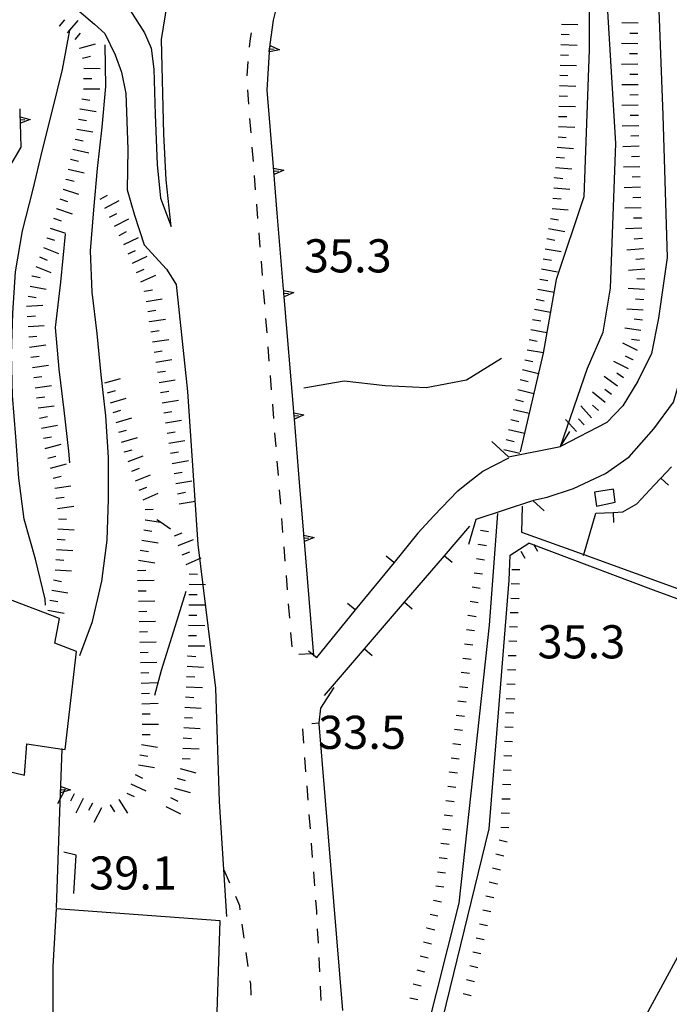
# Model space of a CAD drawing. Units: metres. Extents: x 484317 to 486296, y 4501584 to 4503096.
# Drawn here: x 484515 to 484579, y 4501716 to 4501813 of the extents above; entities that cross this region are included whole.
import ezdxf

# ---------------------------------------------------------------- set-up
doc = ezdxf.new("R2010")
doc.units = ezdxf.units.M
doc.header["$MEASUREMENT"] = 0
for name, color, linetype in [("'03 container", 254, 'Continuous'), ("'03 gradini", 254, 'Continuous'), ("'03 marciapiede - spartitraffico", 254, 'Continuous'), ("'03 muro di sostegno", 254, 'Continuous'), ("'03 muro divisorio", 254, 'Continuous'), ("'03 strada secondaria meno di 6 mt 3 classe", 254, 'Continuous'), ('03 muro di sostegno v', 254, 'Continuous'), ('03 muro divisorio v', 254, 'Continuous'), ('CANALE', 254, 'Continuous'), ('curva direttrice a 10 mt', 254, 'Continuous'), ('curva intermedia a 2 mt', 254, 'Continuous'), ('EDIFICIO', 250, 'Continuous'), ('eletrodotto', 254, 'Continuous'), ('fiume - lago - torrente', 254, 'Continuous'), ('muro di sostegno', 254, 'Continuous'), ('muro di sostegno v', 254, 'Continuous'), ('muro divisorio', 254, 'Continuous'), ('muro divisorio v', 254, 'Continuous'), ('ponte - cavalcavia', 254, 'Continuous'), ('punto quotato a terra', 254, 'Continuous'), ('scarpata fino a 1 mt', 254, 'Continuous'), ('scarpata fino a 1 mt v', 254, 'Continuous'), ('scarpata fino a 2 mt', 254, 'Continuous'), ('scarpata fino a 2 mt v', 254, 'Continuous'), ('strada secondaria da 6 a 8 mt 2 classe', 254, 'Continuous'), ('strada secondaria meno di 6 mt 3 classe', 254, 'Continuous')]:
    doc.layers.add(name, color=color, linetype=linetype)
doc.styles.add('txt', font='txt')

msp = doc.modelspace()

# ---------------------------------------------------------------- linework, layer by layer
at = {"layer": "'03 container", "linetype": 'Continuous', "flags": 128}
msp.add_lwpolyline([(484573.695, 4501765.412), (484573.53, 4501766.693), (484571.671, 4501766.373), (484571.882, 4501765.029)], close=True, dxfattribs=at)
at = {"layer": "'03 gradini", "linetype": 'Continuous', "flags": 128}
msp.add_lwpolyline([(484520.742, 4501727.166), (484520.985, 4501730.916), (484519.781, 4501731.213)], dxfattribs=at)
at = {"layer": "'03 marciapiede - spartitraffico", "linetype": 'Continuous'}
for p, q in [((484538.029, 4501810.714), (484538.139, 4501811.261)), ((484537.951, 4501809.878), (484538.029, 4501810.714)), ((484537.694, 4501807.089), (484537.819, 4501808.479)), ((484537.873, 4501804.3), (484537.764, 4501805.69)), ((484538.092, 4501801.503), (484537.983, 4501802.901)), ((484538.319, 4501798.714), (484538.209, 4501800.112)), ((484538.537, 4501795.925), (484538.428, 4501797.323)), ((484538.764, 4501793.136), (484538.654, 4501794.526)), ((484538.984, 4501790.339), (484538.873, 4501791.737)), ((484539.21, 4501787.55), (484539.1, 4501788.948)), ((484539.429, 4501784.761), (484539.32, 4501786.151)), ((484539.655, 4501781.972), (484539.546, 4501783.362)), ((484539.874, 4501779.175), (484539.765, 4501780.573)), ((484540.101, 4501776.386), (484539.984, 4501777.784)), ((484540.32, 4501773.597), (484540.21, 4501774.987)), ((484540.546, 4501770.808), (484540.429, 4501772.198)), ((484540.765, 4501768.011), (484540.655, 4501769.409)), ((484540.991, 4501765.222), (484540.874, 4501766.62)), ((484541.21, 4501762.433), (484541.101, 4501763.823)), ((484541.437, 4501759.636), (484541.32, 4501761.034)), ((484541.655, 4501756.847), (484541.546, 4501758.245)), ((484541.882, 4501754.058), (484541.765, 4501755.456)), ((484542.101, 4501751.268), (484541.991, 4501752.659)), ((484544.03, 4501743.776), (484544.735, 4501743.824)), ((484543.241, 4501741.854), (484543.14, 4501743.254)), ((484543.461, 4501739.066), (484543.351, 4501740.456)), ((484543.679, 4501736.269), (484543.571, 4501737.668)), ((484543.891, 4501733.48), (484543.789, 4501734.879)), ((484544.11, 4501730.691), (484544, 4501732.082)), ((484536.024, 4501728.159), (484535.469, 4501729.448)), ((484544.328, 4501727.894), (484544.219, 4501729.293)), ((484536.977, 4501725.964), (484536.586, 4501726.878)), ((484544.516, 4501725.434), (484544.43, 4501726.504)), ((484537.031, 4501725.558), (484536.977, 4501725.964)), ((484544.531, 4501725.105), (484544.516, 4501725.434)), ((484537.422, 4501722.784), (484537.227, 4501724.175)), ((484544.672, 4501722.309), (484544.602, 4501723.707)), ((484537.821, 4501720.018), (484537.617, 4501721.401)), ((484544.821, 4501719.512), (484544.75, 4501720.91)), ((484538.055, 4501718.331), (484538.016, 4501718.628)), ((484538.102, 4501717.229), (484538.055, 4501718.331)), ((484544.961, 4501716.715), (484544.891, 4501718.113))]:
    msp.add_line(p, q, dxfattribs=at)
at = {"layer": "'03 marciapiede - spartitraffico", "linetype": 'Continuous', "flags": 128}
msp.add_lwpolyline([(484544.171, 4501750.598), (484544.034, 4501750.59), (484542.773, 4501750.518)], dxfattribs=at)
at = {"layer": "'03 muro di sostegno"}
for p, q in [((484540.272, 4501812.518), (484541.108, 4501815.761)), ((484539.967, 4501810.143), (484540.272, 4501812.518)), ((484540.287, 4501798.175), (484539.67, 4501805.659)), ((484515.514, 4501803.188), (484515.498, 4501803.86)), ((484511.054, 4501792.446), (484515.609, 4501800.095)), ((484541.273, 4501786.214), (484540.655, 4501793.651)), ((484543.249, 4501762.3), (484542.835, 4501767.331))]:
    msp.add_line(p, q, dxfattribs=at)
at = {"layer": "'03 muro di sostegno", "flags": 128}
for points in [[(484539.67, 4501805.659), (484539.881, 4501809.404), (484539.889, 4501809.542)], [(484539.889, 4501809.542), (484539.912, 4501809.721), (484539.953, 4501810.037), (484539.967, 4501810.143)], [(484515.609, 4501800.095), (484515.537, 4501802.449), (484515.527, 4501802.774), (484515.518, 4501803.076), (484515.514, 4501803.188)], [(484540.655, 4501793.651), (484540.322, 4501797.753), (484540.314, 4501797.844), (484540.296, 4501798.063), (484540.287, 4501798.175)], [(484542.265, 4501774.261), (484541.334, 4501785.472), (484541.334, 4501785.479), (484541.307, 4501785.8), (484541.282, 4501786.102), (484541.273, 4501786.214)], [(484542.835, 4501767.331), (484542.326, 4501773.518), (484542.326, 4501773.526), (484542.299, 4501773.847), (484542.273, 4501774.15), (484542.265, 4501774.261)], [(484544.234, 4501750.34), (484544.227, 4501750.433), (484543.311, 4501761.55), (484543.311, 4501761.558), (484543.284, 4501761.879), (484543.282, 4501761.901), (484543.258, 4501762.188), (484543.249, 4501762.3)]]:
    msp.add_lwpolyline(points, dxfattribs=at)
at = {"layer": "'03 muro divisorio"}
for p, q in [((484578.186, 4501767.764), (484579.201, 4501768.85)), ((484575.835, 4501765.24), (484577.537, 4501767.076)), ((484577.537, 4501767.076), (484578.186, 4501767.764)), ((484574.445, 4501764.451), (484575.835, 4501765.24)), ((484571.804, 4501764.326), (484573.499, 4501764.404)), ((484573.499, 4501764.404), (484574.445, 4501764.451))]:
    msp.add_line(p, q, dxfattribs=at)
at = {"layer": "'03 muro divisorio", "flags": 128}
msp.add_lwpolyline([(484570.624, 4501760.185), (484570.652, 4501760.284), (484571.804, 4501764.326)], dxfattribs=at)
at = {"layer": "'03 strada secondaria meno di 6 mt 3 classe", "flags": 128}
msp.add_lwpolyline([(484546.195, 4501747.301), (484544.882, 4501745.277), (484544.735, 4501743.824), (484544.726, 4501743.738), (484547.024, 4501715.73)], dxfattribs=at)
at = {"layer": '03 muro di sostegno v'}
for p, q in [((484541.287, 4501797.839), (484540.35, 4501797.425)), ((484542.273, 4501785.886), (484541.334, 4501785.472)), ((484543.265, 4501773.933), (484542.326, 4501773.518)), ((484544.249, 4501761.965), (484543.311, 4501761.55))]:
    msp.add_line(p, q, dxfattribs=at)
at = {"layer": '03 muro di sostegno v', "flags": 128}
for points in [[(484539.865, 4501809.409), (484539.905, 4501809.722), (484539.944, 4501810.026)], [(484540.873, 4501809.612), (484539.881, 4501809.404), (484539.865, 4501809.401)], [(484539.905, 4501809.722), (484539.912, 4501809.721), (484540.342, 4501809.667)], [(484539.944, 4501810.042), (484539.953, 4501810.037), (484540.873, 4501809.612)], [(484515.507, 4501803.079), (484515.515, 4501803.077), (484515.518, 4501803.076), (484516.491, 4501802.806)], [(484515.53, 4501802.454), (484515.522, 4501802.774), (484515.515, 4501803.077), (484515.514, 4501803.079)], [(484515.522, 4501802.774), (484515.527, 4501802.774), (484515.968, 4501802.79)], [(484516.491, 4501802.806), (484515.537, 4501802.449), (484515.53, 4501802.446)], [(484540.287, 4501798.065), (484540.296, 4501798.063), (484541.287, 4501797.839)], [(484540.35, 4501797.433), (484540.322, 4501797.753), (484540.314, 4501797.844), (484540.295, 4501798.058)], [(484540.319, 4501797.753), (484540.322, 4501797.753), (484540.764, 4501797.792)], [(484541.273, 4501786.104), (484541.28, 4501786.103), (484541.282, 4501786.102), (484542.273, 4501785.886)], [(484541.334, 4501785.479), (484541.307, 4501785.8), (484541.28, 4501786.103)], [(484541.304, 4501785.8), (484541.307, 4501785.8), (484541.749, 4501785.839)], [(484542.265, 4501774.151), (484542.273, 4501774.15), (484543.265, 4501773.933)], [(484542.326, 4501773.526), (484542.299, 4501773.847), (484542.273, 4501774.15)], [(484542.296, 4501773.847), (484542.299, 4501773.847), (484542.741, 4501773.886)], [(484543.249, 4501762.19), (484543.258, 4501762.188), (484544.249, 4501761.965)], [(484543.311, 4501761.558), (484543.284, 4501761.879), (484543.282, 4501761.901), (484543.257, 4501762.183)], [(484543.28, 4501761.878), (484543.284, 4501761.879), (484543.726, 4501761.917)]]:
    msp.add_lwpolyline(points, dxfattribs=at)
at = {"layer": '03 muro divisorio v'}
for p, q in [((484578.186, 4501767.764), (484578.913, 4501767.084)), ((484573.499, 4501764.404), (484573.546, 4501763.412))]:
    msp.add_line(p, q, dxfattribs=at)
at = {"layer": 'CANALE', "linetype": 'Continuous'}
for p, q in [((484564.593, 4501765.028), (484564.538, 4501762.489)), ((484577.46, 4501756.803), (484565.249, 4501761.403))]:
    msp.add_line(p, q, dxfattribs=at)
at = {"layer": 'CANALE', "linetype": 'Continuous', "flags": 128}
for points in [[(484564.538, 4501762.489), (484570.652, 4501760.284), (484580.89, 4501756.592)], [(484582.429, 4501754.982), (484582.413, 4501754.989), (484582.198, 4501755.067), (484577.46, 4501756.803)]]:
    msp.add_lwpolyline(points, dxfattribs=at)
at = {"layer": 'curva direttrice a 10 mt', "color": 254, "linetype": 'Continuous'}
msp.add_lwpolyline([(484521.335, 4501750.432), (484522.57, 4501753.728), (484523.476, 4501757.697), (484524.015, 4501761.689), (484524.14, 4501765.697), (484524.132, 4501769.775), (484523.874, 4501773.846), (484523.421, 4501777.838), (484523.03, 4501781.877), (484522.538, 4501785.932), (484522.39, 4501789.978), (484522.695, 4501793.986), (484523.061, 4501798.01), (484523.53, 4501802.041), (484523.889, 4501806.041), (484523.811, 4501810.088)], dxfattribs=at)
at = {"layer": 'curva intermedia a 2 mt', "color": 254, "linetype": 'Continuous'}
for points in [[(484517.976, 4501755.345), (484517.96, 4501755.932), (484517.015, 4501759.829), (484515.905, 4501763.735), (484515.382, 4501767.759), (484515.085, 4501771.806), (484514.749, 4501775.845), (484514.655, 4501779.868), (484514.788, 4501783.868), (484515.062, 4501787.915), (484515.726, 4501791.931), (484516.734, 4501795.876), (484517.679, 4501799.837), (484518.67, 4501803.727), (484519.631, 4501807.688), (484520.361, 4501811.539), (484520.381, 4501811.649)], [(484520.351, 4501769.251), (484520.273, 4501770.391), (484519.804, 4501774.399), (484519.32, 4501778.399), (484518.96, 4501782.477), (484519.476, 4501786.915), (484519.945, 4501791.61)], [(484543.241, 4501776.589), (484547.21, 4501777.261), (484551.202, 4501776.793), (484555.234, 4501776.613), (484559.163, 4501777.372), (484562.593, 4501779.489)], [(484528.671, 4501746.549), (484529.32, 4501748.986), (484530.53, 4501752.83), (484531.726, 4501756.721)]]:
    msp.add_lwpolyline(points, dxfattribs=at)
at = {"layer": 'EDIFICIO', "linetype": 'Continuous', "flags": 128}
for points in [[(484511.696, 4501756.931), (484504.133, 4501741.556), (484515.914, 4501738.72), (484516.164, 4501741.79), (484519.608, 4501741.281), (484519.914, 4501741.236), (484520.999, 4501750.822), (484518.89, 4501751.626), (484519.344, 4501754.024)], [(484518.735, 4501710.728), (484527.516, 4501709.846), (484527.321, 4501703.643), (484534.336, 4501702.729), (484535.055, 4501724.479), (484519.016, 4501725.666), (484518.711, 4501720.017)]]:
    msp.add_lwpolyline(points, close=True, dxfattribs=at)
at = {"layer": 'eletrodotto', "flags": 128}
msp.add_lwpolyline([(484553.267, 4501672.028), (484563.524, 4501690.912), (484565.566, 4501694.671), (484591.452, 4501742.327)], dxfattribs=at)
at = {"layer": 'fiume - lago - torrente', "linetype": 'Continuous', "flags": 128}
for points in [[(484595.414, 4501920.802), (484597.073, 4501912.49), (484597.34, 4501905.686), (484597.074, 4501896.529), (484593.41, 4501889.459), (484588.41, 4501881.717), (484580.582, 4501869.302), (484573.255, 4501860.669), (484570.38, 4501854.903), (484569.068, 4501850.192), (484569.333, 4501845.224), (484570.114, 4501839.724), (484571.161, 4501833.966), (484571.162, 4501822.45), (484571.162, 4501809.622), (484570.639, 4501795.231), (484567.944, 4501787.177), (484566.67, 4501779.974), (484564.405, 4501770.333)], [(484568.358, 4501770.833), (484571.006, 4501778.489), (484572.522, 4501782.036), (484573.256, 4501786.333), (484573.779, 4501800.466), (484572.733, 4501817.739)], [(484562.195, 4501764.286), (484561.39, 4501753.388), (484558.405, 4501726.224), (484550.633, 4501695.31)], [(484551.852, 4501694.441), (484552.036, 4501695.195), (484561.39, 4501733.481), (484563.351, 4501757.778), (484563.429, 4501760.239), (484565.249, 4501761.403)]]:
    msp.add_lwpolyline(points, dxfattribs=at)
at = {"layer": 'muro di sostegno', "flags": 128}
for points in [[(484519.485, 4501737.744), (484519.608, 4501741.281), (484519.61, 4501741.33)], [(484519.071, 4501725.752), (484519.459, 4501736.996), (484519.47, 4501737.322), (484519.481, 4501737.631), (484519.485, 4501737.744)]]:
    msp.add_lwpolyline(points, dxfattribs=at)
at = {"layer": 'muro di sostegno v'}
for p, q in [((484519.453, 4501737.002), (484519.477, 4501737.627)), ((484519.47, 4501737.322), (484519.914, 4501737.307))]:
    msp.add_line(p, q, dxfattribs=at)
at = {"layer": 'muro di sostegno v', "flags": 128}
for points in [[(484520.438, 4501737.299), (484519.459, 4501736.996), (484519.453, 4501736.994)], [(484519.469, 4501737.635), (484519.481, 4501737.631), (484520.438, 4501737.299)]]:
    msp.add_lwpolyline(points, dxfattribs=at)
at = {"layer": 'muro divisorio'}
for p, q in [((484555.984, 4501764.074), (484554.398, 4501762.363)), ((484554.398, 4501762.363), (484552.077, 4501759.519)), ((484557.015, 4501760.176), (484559.484, 4501763.052)), ((484552.077, 4501759.519), (484548.288, 4501754.871)), ((484553.101, 4501755.629), (484557.015, 4501760.176)), ((484549.195, 4501751.074), (484553.101, 4501755.629)), ((484548.288, 4501754.871), (484544.491, 4501750.223)), ((484545.28, 4501746.527), (484549.195, 4501751.074)), ((484544.491, 4501750.223), (484544.445, 4501750.168))]:
    msp.add_line(p, q, dxfattribs=at)
at = {"layer": 'muro divisorio v'}
for p, q in [((484552.07, 4501759.519), (484551.304, 4501760.144)), ((484557.023, 4501760.176), (484557.773, 4501759.527)), ((484548.28, 4501754.871), (484547.515, 4501755.496)), ((484553.109, 4501755.629), (484553.859, 4501754.98)), ((484549.202, 4501751.074), (484549.952, 4501750.426))]:
    msp.add_line(p, q, dxfattribs=at)
at = {"layer": 'muro divisorio v', "flags": 128}
msp.add_lwpolyline([(484544.484, 4501750.223), (484544.227, 4501750.433), (484544.034, 4501750.59), (484543.718, 4501750.848)], dxfattribs=at)
at = {"layer": 'ponte - cavalcavia', "linetype": 'Continuous', "flags": 128}
for points in [[(484561.632, 4501771.325), (484563.288, 4501769.841), (484568.358, 4501770.833), (484569.279, 4501772.325)], [(484559.405, 4501761.302), (484560.109, 4501763.755), (484565.663, 4501765.56), (484566.765, 4501764.575)]]:
    msp.add_lwpolyline(points, dxfattribs=at)
at = {"layer": 'scarpata fino a 1 mt', "color": 254, "linetype": 'Continuous'}
for p, q in [((484560.327, 4501761.278), (484560.327, 4501761.286)), ((484564.28, 4501755.981), (484564.28, 4501755.974)), ((484559.32, 4501754.341), (484559.32, 4501754.349)), ((484559.155, 4501752.95), (484559.155, 4501752.958)), ((484564.038, 4501750.38), (484564.038, 4501750.372)), ((484558.484, 4501747.388), (484558.491, 4501747.388)), ((484558.32, 4501745.989), (484558.32, 4501745.997)), ((484563.851, 4501746.177), (484563.851, 4501746.169)), ((484563.734, 4501743.372), (484563.726, 4501743.372)), ((484563.609, 4501740.575), (484563.609, 4501740.567)), ((484557.491, 4501739.028), (484557.491, 4501739.036)), ((484563.421, 4501736.372), (484563.421, 4501736.364)), ((484556.655, 4501732.067), (484556.663, 4501732.075)), ((484562.172, 4501728.091), (484562.172, 4501728.083)), ((484555.922, 4501726.513), (484555.922, 4501726.52)), ((484561.538, 4501725.356), (484561.531, 4501725.356)), ((484555.266, 4501723.786), (484555.274, 4501723.794)), ((484560.899, 4501722.63), (484560.899, 4501722.622)), ((484554.617, 4501721.06), (484554.617, 4501721.067)), ((484559.617, 4501717.169), (484559.617, 4501717.161))]:
    msp.add_line(p, q, dxfattribs=at)
at = {"layer": 'scarpata fino a 1 mt v', "color": 254, "linetype": 'Continuous'}
for p, q in [((484560.53, 4501762.669), (484561.32, 4501762.552)), ((484560.327, 4501761.286), (484561.116, 4501761.169)), ((484566.132, 4501760.575), (484565.741, 4501761.278)), ((484564.905, 4501759.895), (484564.515, 4501760.599)), ((484560.132, 4501759.895), (484560.921, 4501759.778)), ((484559.929, 4501758.505), (484560.718, 4501758.388)), ((484564.39, 4501758.778), (484563.593, 4501758.802)), ((484564.343, 4501757.38), (484563.546, 4501757.411)), ((484559.726, 4501757.122), (484560.515, 4501757.005)), ((484559.523, 4501755.731), (484560.312, 4501755.614)), ((484564.28, 4501755.974), (484563.484, 4501756.005)), ((484564.218, 4501754.575), (484563.421, 4501754.606)), ((484559.32, 4501754.349), (484560.109, 4501754.231)), ((484559.155, 4501752.958), (484559.952, 4501752.864)), ((484564.155, 4501753.177), (484563.359, 4501753.208)), ((484558.984, 4501751.56), (484559.78, 4501751.466)), ((484564.101, 4501751.778), (484563.304, 4501751.81)), ((484558.82, 4501750.169), (484559.616, 4501750.075)), ((484564.038, 4501750.372), (484563.241, 4501750.403)), ((484558.655, 4501748.778), (484559.452, 4501748.685)), ((484563.976, 4501748.974), (484563.179, 4501749.005)), ((484558.491, 4501747.388), (484559.288, 4501747.294)), ((484563.913, 4501747.575), (484563.116, 4501747.606)), ((484558.32, 4501745.997), (484559.116, 4501745.903)), ((484563.851, 4501746.169), (484563.054, 4501746.2)), ((484563.788, 4501744.77), (484562.991, 4501744.802)), ((484558.155, 4501744.599), (484558.952, 4501744.505)), ((484557.991, 4501743.208), (484558.788, 4501743.114)), ((484563.726, 4501743.372), (484562.929, 4501743.403)), ((484563.671, 4501741.974), (484562.874, 4501742.005)), ((484557.82, 4501741.817), (484558.616, 4501741.724)), ((484557.655, 4501740.427), (484558.452, 4501740.333)), ((484563.609, 4501740.567), (484562.812, 4501740.599)), ((484557.491, 4501739.036), (484558.288, 4501738.942)), ((484563.546, 4501739.169), (484562.749, 4501739.2)), ((484557.327, 4501737.638), (484558.124, 4501737.544)), ((484563.484, 4501737.77), (484562.687, 4501737.802)), ((484557.155, 4501736.247), (484557.952, 4501736.153)), ((484563.421, 4501736.364), (484562.624, 4501736.395)), ((484556.991, 4501734.856), (484557.788, 4501734.763)), ((484563.359, 4501734.966), (484562.562, 4501734.997)), ((484556.827, 4501733.466), (484557.624, 4501733.372)), ((484563.304, 4501733.567), (484562.507, 4501733.599)), ((484563.132, 4501732.185), (484562.351, 4501732.364)), ((484556.663, 4501732.075), (484557.46, 4501731.981)), ((484556.491, 4501730.677), (484557.288, 4501730.583)), ((484562.812, 4501730.817), (484562.03, 4501730.997)), ((484562.491, 4501729.45), (484561.71, 4501729.63)), ((484556.327, 4501729.286), (484557.124, 4501729.192)), ((484556.163, 4501727.895), (484556.96, 4501727.802)), ((484562.172, 4501728.083), (484561.39, 4501728.263)), ((484555.922, 4501726.52), (484556.703, 4501726.333)), ((484561.851, 4501726.724), (484561.071, 4501726.903)), ((484561.531, 4501725.356), (484560.75, 4501725.536)), ((484555.594, 4501725.153), (484556.375, 4501724.966)), ((484555.274, 4501723.794), (484556.055, 4501723.606)), ((484561.219, 4501723.989), (484560.438, 4501724.169)), ((484560.899, 4501722.622), (484560.117, 4501722.802)), ((484554.946, 4501722.427), (484555.727, 4501722.239)), ((484554.617, 4501721.067), (484555.399, 4501720.88)), ((484560.578, 4501721.263), (484559.797, 4501721.442)), ((484560.258, 4501719.895), (484559.477, 4501720.075)), ((484554.289, 4501719.7), (484555.071, 4501719.513)), ((484553.961, 4501718.332), (484554.742, 4501718.145)), ((484559.938, 4501718.528), (484559.156, 4501718.708)), ((484553.633, 4501716.974), (484554.414, 4501716.785)), ((484559.617, 4501717.161), (484558.836, 4501717.341))]:
    msp.add_line(p, q, dxfattribs=at)
at = {"layer": 'scarpata fino a 2 mt', "color": 254, "linetype": 'Continuous'}
for p, q in [((484519.373, 4501811.923), (484519.365, 4501811.931)), ((484575.936, 4501811.216), (484575.936, 4501811.208)), ((484521.326, 4501809.759), (484521.326, 4501809.766)), ((484568.381, 4501810.122), (484568.381, 4501810.13)), ((484575.928, 4501807.208), (484575.928, 4501807.201)), ((484521.694, 4501805.806), (484521.694, 4501805.813)), ((484568.24, 4501805.114), (484568.24, 4501805.122)), ((484521.366, 4501803.829), (484521.366, 4501803.837)), ((484575.983, 4501803.201), (484575.983, 4501803.193)), ((484521.037, 4501801.852), (484521.037, 4501801.86)), ((484576.131, 4501798.193), (484576.131, 4501798.186)), ((484519.991, 4501796.954), (484519.991, 4501796.962)), ((484567.779, 4501797.114), (484567.779, 4501797.122)), ((484519.702, 4501796.001), (484519.71, 4501796.001)), ((484576.217, 4501795.185), (484576.225, 4501795.186)), ((484519.07, 4501794.095), (484519.07, 4501794.102)), ((484523.796, 4501794.142), (484523.787, 4501794.142)), ((484576.248, 4501794.186), (484576.256, 4501794.186)), ((484567.373, 4501793.13), (484567.373, 4501793.138)), ((484576.279, 4501793.186), (484576.287, 4501793.178)), ((484567.194, 4501792.145), (484567.201, 4501792.145)), ((484518.116, 4501791.243), (484518.116, 4501791.251)), ((484566.85, 4501790.169), (484566.85, 4501790.177)), ((484576.451, 4501790.186), (484576.451, 4501790.178)), ((484576.529, 4501789.186), (484576.529, 4501789.178)), ((484516.671, 4501787.509), (484516.671, 4501787.516)), ((484527.671, 4501786.01), (484527.671, 4501786.017)), ((484516.132, 4501784.556), (484516.132, 4501784.563)), ((484528.14, 4501783.041), (484528.14, 4501783.049)), ((484565.631, 4501783.263), (484565.631, 4501783.27)), ((484528.609, 4501780.072), (484528.609, 4501780.08)), ((484565.108, 4501780.302), (484565.108, 4501780.31)), ((484575.451, 4501779.334), (484575.444, 4501779.326)), ((484564.648, 4501778.356), (484564.655, 4501778.356)), ((484524.054, 4501776.088), (484524.054, 4501776.096)), ((484563.734, 4501774.45), (484563.734, 4501774.458)), ((484524.882, 4501773.197), (484524.882, 4501773.205)), ((484517.968, 4501770.665), (484517.96, 4501770.665)), ((484525.702, 4501770.307), (484525.702, 4501770.314)), ((484530.218, 4501770.182), (484530.218, 4501770.189)), ((484518.226, 4501769.696), (484518.218, 4501769.696)), ((484526.054, 4501769.369), (484526.054, 4501769.377)), ((484518.484, 4501768.727), (484518.476, 4501768.727)), ((484530.554, 4501768.205), (484530.554, 4501768.213)), ((484518.741, 4501767.759), (484518.734, 4501767.759)), ((484518.89, 4501766.766), (484518.89, 4501766.774)), ((484527.155, 4501766.572), (484527.148, 4501766.572)), ((484530.89, 4501766.228), (484530.89, 4501766.236)), ((484519.03, 4501765.774), (484519.03, 4501765.782)), ((484519.163, 4501764.782), (484519.163, 4501764.79)), ((484527.718, 4501764.674), (484527.718, 4501764.682)), ((484527.741, 4501763.682), (484527.749, 4501763.682)), ((484530.601, 4501762.103), (484530.601, 4501762.111)), ((484527.015, 4501757.728), (484527.015, 4501757.736)), ((484518.585, 4501756.814), (484518.585, 4501756.821)), ((484531.999, 4501755.377), (484531.999, 4501755.386)), ((484527.171, 4501752.721), (484527.171, 4501752.728)), ((484531.952, 4501751.37), (484531.952, 4501751.378)), ((484531.898, 4501750.37), (484531.898, 4501750.377)), ((484527.335, 4501747.713), (484527.335, 4501747.721)), ((484527.422, 4501742.705), (484527.422, 4501742.713)), ((484525.164, 4501736.353), (484525.164, 4501736.361)), ((484523.446, 4501735.517), (484523.453, 4501735.517)), ((484524.305, 4501735.83), (484524.313, 4501735.83))]:
    msp.add_line(p, q, dxfattribs=at)
at = {"layer": 'scarpata fino a 2 mt v', "color": 254, "linetype": 'Continuous'}
for p, q in [((484519.365, 4501811.931), (484519.889, 4501812.54)), ((484520.361, 4501811.539), (484521.178, 4501812.485)), ((484575.944, 4501812.216), (484574.342, 4501812.239)), ((484520.131, 4501811.274), (484520.361, 4501811.539)), ((484520.889, 4501810.618), (484521.412, 4501811.227)), ((484568.444, 4501812.13), (484570.045, 4501812.083)), ((484575.936, 4501811.208), (484575.139, 4501811.216)), ((484568.412, 4501811.13), (484569.209, 4501811.106)), ((484575.92, 4501810.208), (484574.319, 4501810.231)), ((484521.326, 4501809.766), (484522.865, 4501810.196)), ((484568.381, 4501810.13), (484569.983, 4501810.083)), ((484521.6, 4501808.798), (484522.373, 4501809.009)), ((484568.358, 4501809.122), (484569.154, 4501809.099)), ((484575.904, 4501809.208), (484575.108, 4501809.216)), ((484521.717, 4501807.813), (484523.319, 4501807.798)), ((484568.326, 4501808.122), (484569.928, 4501808.075)), ((484575.912, 4501808.208), (484574.311, 4501808.185)), ((484521.709, 4501806.813), (484522.506, 4501806.806)), ((484568.295, 4501807.122), (484569.092, 4501807.099)), ((484575.928, 4501807.201), (484575.131, 4501807.193)), ((484521.694, 4501805.813), (484523.295, 4501805.798)), ((484568.264, 4501806.122), (484569.865, 4501806.075)), ((484575.944, 4501806.201), (484574.342, 4501806.177)), ((484521.537, 4501804.821), (484522.326, 4501804.688)), ((484568.24, 4501805.122), (484569.037, 4501805.099)), ((484575.951, 4501805.201), (484575.154, 4501805.193)), ((484521.366, 4501803.837), (484522.944, 4501803.571)), ((484568.209, 4501804.114), (484569.811, 4501804.067)), ((484575.967, 4501804.201), (484574.365, 4501804.177)), ((484521.202, 4501802.845), (484521.99, 4501802.712)), ((484568.178, 4501803.114), (484568.975, 4501803.091)), ((484575.983, 4501803.193), (484575.186, 4501803.185)), ((484521.037, 4501801.86), (484522.615, 4501801.595)), ((484568.147, 4501802.114), (484569.748, 4501802.067)), ((484576.006, 4501802.193), (484574.404, 4501802.146)), ((484520.873, 4501800.868), (484521.662, 4501800.735)), ((484568.115, 4501801.114), (484568.912, 4501801.044)), ((484576.037, 4501801.193), (484575.24, 4501801.17)), ((484520.655, 4501799.891), (484522.218, 4501799.54)), ((484568.029, 4501800.114), (484569.623, 4501799.981)), ((484576.069, 4501800.193), (484574.467, 4501800.146)), ((484520.429, 4501798.915), (484521.209, 4501798.735)), ((484567.944, 4501799.114), (484568.74, 4501799.044)), ((484576.1, 4501799.193), (484575.303, 4501799.17)), ((484520.21, 4501797.938), (484521.773, 4501797.587)), ((484567.865, 4501798.114), (484569.459, 4501797.981)), ((484576.131, 4501798.186), (484574.529, 4501798.138)), ((484519.991, 4501796.962), (484520.773, 4501796.782)), ((484567.779, 4501797.122), (484568.576, 4501797.052)), ((484576.162, 4501797.186), (484575.365, 4501797.162)), ((484519.71, 4501796.001), (484521.226, 4501795.493)), ((484567.694, 4501796.122), (484569.287, 4501795.989)), ((484576.194, 4501796.186), (484574.592, 4501796.138)), ((484519.39, 4501795.048), (484520.148, 4501794.798)), ((484523.327, 4501795.025), (484524.037, 4501795.4)), ((484523.787, 4501794.142), (484525.202, 4501794.885)), ((484567.615, 4501795.122), (484568.412, 4501795.052)), ((484576.217, 4501795.185), (484575.428, 4501795.162)), ((484576.225, 4501795.186), (484576.217, 4501795.185)), ((484519.07, 4501794.102), (484520.585, 4501793.595)), ((484567.529, 4501794.122), (484569.123, 4501793.989)), ((484576.248, 4501794.186), (484574.654, 4501794.139)), ((484576.256, 4501794.186), (484576.248, 4501794.186)), ((484518.749, 4501793.149), (484519.507, 4501792.899)), ((484524.257, 4501793.252), (484524.968, 4501793.627)), ((484524.726, 4501792.369), (484526.14, 4501793.111)), ((484567.373, 4501793.138), (484568.162, 4501792.997)), ((484576.287, 4501793.178), (484575.49, 4501793.154)), ((484518.437, 4501792.196), (484519.952, 4501791.688)), ((484567.201, 4501792.145), (484568.779, 4501791.864)), ((484576.311, 4501792.178), (484574.709, 4501792.13)), ((484518.116, 4501791.251), (484518.874, 4501791.001)), ((484525.195, 4501791.478), (484525.905, 4501791.853)), ((484525.632, 4501790.58), (484527.085, 4501791.26)), ((484567.022, 4501791.161), (484567.811, 4501791.02)), ((484576.365, 4501791.178), (484575.569, 4501791.115)), ((484517.78, 4501790.306), (484519.265, 4501789.696)), ((484526.054, 4501789.674), (484526.78, 4501790.01)), ((484566.85, 4501790.177), (484568.428, 4501789.895)), ((484576.451, 4501790.178), (484574.858, 4501790.045)), ((484517.405, 4501789.376), (484518.148, 4501789.071)), ((484526.484, 4501788.767), (484527.937, 4501789.447)), ((484566.678, 4501789.185), (484567.467, 4501789.044)), ((484576.529, 4501789.178), (484575.733, 4501789.115)), ((484517.023, 4501788.446), (484518.507, 4501787.837)), ((484526.898, 4501787.853), (484527.624, 4501788.182)), ((484566.498, 4501788.2), (484568.076, 4501787.919)), ((484576.615, 4501788.186), (484575.022, 4501788.053)), ((484516.671, 4501787.516), (484517.46, 4501787.368)), ((484527.312, 4501786.939), (484528.765, 4501787.603)), ((484566.326, 4501787.216), (484567.115, 4501787.075)), ((484576.623, 4501787.186), (484575.826, 4501787.232)), ((484516.476, 4501786.532), (484518.046, 4501786.227)), ((484566.154, 4501786.224), (484567.733, 4501785.942)), ((484576.569, 4501786.186), (484574.975, 4501786.279)), ((484516.288, 4501785.548), (484517.077, 4501785.399)), ((484527.671, 4501786.017), (484528.46, 4501786.142)), ((484527.827, 4501785.025), (484529.405, 4501785.275)), ((484565.983, 4501785.239), (484566.772, 4501785.099)), ((484576.506, 4501785.186), (484575.709, 4501785.232)), ((484516.132, 4501784.563), (484517.726, 4501784.673)), ((484565.803, 4501784.255), (484567.381, 4501783.974)), ((484576.444, 4501784.186), (484574.85, 4501784.279)), ((484516.202, 4501783.563), (484516.999, 4501783.618)), ((484527.984, 4501784.033), (484528.773, 4501784.158)), ((484528.14, 4501783.049), (484529.718, 4501783.299)), ((484576.365, 4501783.186), (484575.576, 4501783.295)), ((484516.273, 4501782.563), (484517.866, 4501782.673)), ((484565.631, 4501783.27), (484566.42, 4501783.13)), ((484576.225, 4501782.193), (484574.639, 4501782.412)), ((484516.343, 4501781.563), (484517.14, 4501781.618)), ((484528.296, 4501782.057), (484529.085, 4501782.182)), ((484565.459, 4501782.278), (484567.037, 4501781.997)), ((484516.421, 4501780.563), (484518.007, 4501780.782)), ((484528.452, 4501781.064), (484530.03, 4501781.314)), ((484565.287, 4501781.294), (484566.076, 4501781.153)), ((484575.897, 4501780.225), (484574.467, 4501780.943)), ((484576.092, 4501781.201), (484575.303, 4501781.311)), ((484516.562, 4501779.571), (484517.351, 4501779.681)), ((484528.609, 4501780.08), (484529.398, 4501780.205)), ((484565.108, 4501780.31), (484566.686, 4501780.028)), ((484575.444, 4501779.326), (484574.725, 4501779.686)), ((484516.695, 4501778.579), (484518.28, 4501778.798)), ((484528.765, 4501779.088), (484530.343, 4501779.338)), ((484564.882, 4501779.333), (484565.662, 4501779.153)), ((484574.998, 4501778.436), (484573.569, 4501779.154)), ((484516.835, 4501777.587), (484517.624, 4501777.696)), ((484528.929, 4501778.096), (484529.718, 4501778.221)), ((484564.655, 4501778.356), (484566.209, 4501777.989)), ((484573.928, 4501776.748), (484572.631, 4501777.685)), ((484574.514, 4501777.561), (484573.865, 4501778.029)), ((484516.976, 4501776.595), (484518.562, 4501776.813)), ((484523.78, 4501777.057), (484525.32, 4501777.494)), ((484529.085, 4501777.103), (484530.663, 4501777.353)), ((484564.421, 4501777.38), (484565.202, 4501777.2)), ((484517.116, 4501775.602), (484517.905, 4501775.712)), ((484524.054, 4501776.096), (484524.82, 4501776.314)), ((484529.241, 4501776.119), (484530.03, 4501776.244)), ((484564.195, 4501776.403), (484565.748, 4501776.036)), ((484572.733, 4501775.138), (484571.498, 4501776.153)), ((484573.342, 4501775.936), (484572.694, 4501776.404)), ((484517.257, 4501774.61), (484518.843, 4501774.829)), ((484524.327, 4501775.127), (484525.866, 4501775.564)), ((484529.398, 4501775.127), (484530.976, 4501775.377)), ((484563.959, 4501775.427), (484564.741, 4501775.247)), ((484571.404, 4501773.645), (484570.334, 4501774.833)), ((484572.092, 4501774.364), (484571.475, 4501774.872)), ((484517.398, 4501773.618), (484518.187, 4501773.766)), ((484524.601, 4501774.166), (484525.366, 4501774.385)), ((484529.554, 4501774.135), (484530.343, 4501774.26)), ((484563.734, 4501774.458), (484565.287, 4501774.091)), ((484517.585, 4501772.634), (484519.155, 4501772.931)), ((484524.882, 4501773.205), (484526.421, 4501773.642)), ((484529.718, 4501773.15), (484531.296, 4501773.416)), ((484563.499, 4501773.481), (484564.28, 4501773.302)), ((484569.912, 4501772.302), (484568.843, 4501773.489)), ((484570.662, 4501772.974), (484570.123, 4501773.567)), ((484517.773, 4501771.649), (484518.562, 4501771.798)), ((484525.155, 4501772.236), (484525.921, 4501772.455)), ((484529.882, 4501772.158), (484530.671, 4501772.291)), ((484563.273, 4501772.505), (484564.827, 4501772.138)), ((484517.96, 4501770.665), (484519.507, 4501771.079)), ((484525.429, 4501771.275), (484526.968, 4501771.713)), ((484530.046, 4501771.174), (484531.624, 4501771.439)), ((484563.038, 4501771.528), (484563.82, 4501771.349)), ((484518.218, 4501769.696), (484518.991, 4501769.899)), ((484525.702, 4501770.314), (484526.468, 4501770.533)), ((484526.054, 4501769.377), (484527.546, 4501769.947)), ((484530.218, 4501770.189), (484531.007, 4501770.322)), ((484562.812, 4501770.552), (484564.366, 4501770.185)), ((484518.476, 4501768.727), (484520.023, 4501769.141)), ((484530.382, 4501769.197), (484531.96, 4501769.463)), ((484518.734, 4501767.759), (484519.507, 4501767.962)), ((484526.413, 4501768.439), (484527.163, 4501768.728)), ((484526.773, 4501767.502), (484528.265, 4501768.072)), ((484530.554, 4501768.213), (484531.343, 4501768.346)), ((484518.89, 4501766.774), (484520.476, 4501766.994)), ((484530.718, 4501767.221), (484532.296, 4501767.486)), ((484527.148, 4501766.572), (484527.882, 4501766.885)), ((484527.546, 4501765.65), (484529.015, 4501766.283)), ((484530.89, 4501766.236), (484531.679, 4501766.369)), ((484519.03, 4501765.782), (484519.82, 4501765.891)), ((484519.163, 4501764.79), (484520.749, 4501765.01)), ((484531.054, 4501765.244), (484532.632, 4501765.511)), ((484527.718, 4501764.682), (484528.515, 4501764.736)), ((484519.249, 4501763.791), (484520.046, 4501763.736)), ((484527.749, 4501763.682), (484529.236, 4501763.439)), ((484529.236, 4501763.439), (484528.882, 4501763.682)), ((484529.236, 4501763.439), (484529.327, 4501763.424)), ((484530.202, 4501762.775), (484529.236, 4501763.439)), ((484519.179, 4501762.791), (484520.773, 4501762.689)), ((484527.585, 4501762.689), (484528.374, 4501762.557)), ((484530.601, 4501762.111), (484531.343, 4501762.4)), ((484519.116, 4501761.79), (484519.913, 4501761.736)), ((484527.421, 4501761.705), (484528.999, 4501761.447)), ((484530.96, 4501761.174), (484532.452, 4501761.761)), ((484519.046, 4501760.791), (484520.64, 4501760.689)), ((484527.257, 4501760.713), (484528.046, 4501760.58)), ((484531.351, 4501760.252), (484532.085, 4501760.564)), ((484518.984, 4501759.791), (484519.78, 4501759.736)), ((484527.093, 4501759.728), (484528.671, 4501759.471)), ((484531.741, 4501759.33), (484533.21, 4501759.956)), ((484518.921, 4501758.79), (484520.515, 4501758.689)), ((484526.984, 4501758.736), (484527.78, 4501758.76)), ((484532.038, 4501758.386), (484532.835, 4501758.377)), ((484518.765, 4501757.807), (484519.554, 4501757.666)), ((484527.015, 4501757.736), (484528.616, 4501757.783)), ((484532.023, 4501757.386), (484533.624, 4501757.37)), ((484518.585, 4501756.821), (484520.163, 4501756.533)), ((484527.046, 4501756.728), (484527.843, 4501756.752)), ((484532.015, 4501756.386), (484532.812, 4501756.378)), ((484518.405, 4501755.83), (484519.195, 4501755.689)), ((484527.077, 4501755.728), (484528.679, 4501755.775)), ((484531.999, 4501755.386), (484533.601, 4501755.37)), ((484518.226, 4501754.845), (484519.804, 4501754.557)), ((484527.109, 4501754.728), (484527.905, 4501754.752)), ((484527.14, 4501753.728), (484528.741, 4501753.775)), ((484531.991, 4501754.378), (484532.788, 4501754.37)), ((484527.171, 4501752.728), (484527.968, 4501752.752)), ((484531.976, 4501753.377), (484533.577, 4501753.362)), ((484527.202, 4501751.721), (484528.804, 4501751.767)), ((484531.968, 4501752.377), (484532.765, 4501752.37)), ((484527.234, 4501750.721), (484528.03, 4501750.744)), ((484531.952, 4501751.378), (484533.554, 4501751.362)), ((484527.273, 4501749.721), (484528.874, 4501749.767)), ((484531.898, 4501750.377), (484532.695, 4501750.331)), ((484527.304, 4501748.721), (484528.101, 4501748.744)), ((484531.843, 4501749.37), (484533.437, 4501749.284)), ((484527.335, 4501747.721), (484528.937, 4501747.767)), ((484531.788, 4501748.37), (484532.585, 4501748.323)), ((484527.366, 4501746.713), (484528.163, 4501746.736)), ((484531.734, 4501747.37), (484533.327, 4501747.284)), ((484527.399, 4501745.713), (484528.999, 4501745.76)), ((484531.679, 4501746.37), (484532.476, 4501746.323)), ((484531.624, 4501745.37), (484533.219, 4501745.284)), ((484527.43, 4501744.713), (484528.226, 4501744.736)), ((484531.571, 4501744.37), (484532.366, 4501744.323)), ((484527.43, 4501743.713), (484529.031, 4501743.705)), ((484531.515, 4501743.37), (484533.11, 4501743.284)), ((484527.422, 4501742.713), (484528.219, 4501742.713)), ((484531.46, 4501742.37), (484532.258, 4501742.323)), ((484527.367, 4501741.713), (484528.946, 4501741.471)), ((484531.406, 4501741.37), (484533, 4501741.284)), ((484527.219, 4501740.721), (484528.008, 4501740.596)), ((484531.351, 4501740.37), (484532.149, 4501740.323)), ((484527.063, 4501739.728), (484528.641, 4501739.486)), ((484531.141, 4501739.393), (484532.68, 4501738.956)), ((484526.758, 4501738.783), (484527.485, 4501738.447)), ((484530.867, 4501738.432), (484531.633, 4501738.214)), ((484519.891, 4501737.361), (484519.156, 4501735.939)), ((484526.344, 4501737.877), (484527.797, 4501737.205)), ((484530.594, 4501737.464), (484532.133, 4501737.026)), ((484520.781, 4501736.9), (484520.414, 4501736.189)), ((484521.672, 4501736.439), (484520.938, 4501735.017)), ((484525.164, 4501736.361), (484526.008, 4501735.002)), ((484525.922, 4501736.963), (484526.649, 4501736.627)), ((484530.196, 4501736.549), (484530.914, 4501736.198)), ((484522.563, 4501735.978), (484522.196, 4501735.267)), ((484523.453, 4501735.517), (484522.719, 4501734.096)), ((484524.313, 4501735.83), (484524.735, 4501735.15)), ((484529.75, 4501735.651), (484531.188, 4501734.948))]:
    msp.add_line(p, q, dxfattribs=at)
at = {"layer": 'strada secondaria da 6 a 8 mt 2 classe', "flags": 128}
for points in [[(484530.28, 4501792.338), (484529.787, 4501796.916), (484529.553, 4501801.361), (484529.319, 4501810.611), (484530.264, 4501816.478), (484531.556, 4501822.165), (484531.561, 4501822.189)], [(484530.773, 4501786.666), (484531.882, 4501776.213), (484532.874, 4501761.276), (484534.601, 4501747.214), (484534.977, 4501736.143), (484535.703, 4501724.917)]]:
    msp.add_lwpolyline(points, dxfattribs=at)
at = {"layer": 'strada secondaria meno di 6 mt 3 classe', "flags": 128}
for points in [[(484511.358, 4501829.164), (484510.811, 4501827.57), (484511.248, 4501826.32), (484512.17, 4501824.485), (484514.85, 4501821.891), (484516.694, 4501820.376), (484520.287, 4501817.962), (484523.029, 4501816.235), (484525.709, 4501814.338), (484527.67, 4501811.26), (484528.311, 4501809.775), (484528.584, 4501807.721), (484528.694, 4501803.299), (484528.889, 4501798.4), (484529.234, 4501795.111), (484530.28, 4501792.338)], [(484577.458, 4501827.193), (484578.358, 4501803.225), (484578.779, 4501789.326), (484577.959, 4501783.373), (484577.248, 4501779.951), (484575.912, 4501777.225), (484574.459, 4501774.826), (484572.889, 4501773.193), (484568.358, 4501770.833)], [(484508.342, 4501823.508), (484517.014, 4501816.54), (484521.264, 4501813.407), (484522.772, 4501812.126), (484523.787, 4501811.22), (484524.811, 4501809.127), (484525.42, 4501807.416), (484525.834, 4501805.33), (484526.03, 4501799.9), (484525.96, 4501795.947), (484526.679, 4501793.447), (484527.624, 4501790.572), (484529.804, 4501788.166), (484530.773, 4501786.666)], [(484565.702, 4501765.599), (484567.07, 4501765.895), (484569.632, 4501766.739), (484572.765, 4501768.217), (484575.07, 4501769.826), (484577.475, 4501772.561), (484579.412, 4501775.193), (484580.569, 4501779.014), (484582.272, 4501784.412)], [(484555.984, 4501764.074), (484558.304, 4501766.52), (484559.32, 4501767.332), (484560.765, 4501768.442), (484563.312, 4501769.724)]]:
    msp.add_lwpolyline(points, dxfattribs=at)

# ---------------------------------------------------------------- texts
at = {"layer": 'punto quotato a terra', "color": 254, "style": 'txt'}
for s, rotation, p in [('35.3               ', 0.00573, (484543.259, 4501787.861)), ('35.3               ', 0.00573, (484543.259, 4501787.861)), ('35.3               ', 0.00573, (484566.109, 4501750.14)), ('35.3               ', 0.00573, (484566.109, 4501750.14)), ('33.5               ', 0.01719, (484544.657, 4501741.291)), ('33.5               ', 0.01719, (484544.657, 4501741.291)), ('39.1               ', 0.01719, (484522.258, 4501727.544)), ('39.1               ', 0.01719, (484522.258, 4501727.544))]:
    msp.add_text(s, height=3.24, rotation=rotation, dxfattribs=at).set_placement(p)

doc.saveas('drawing.dxf')
